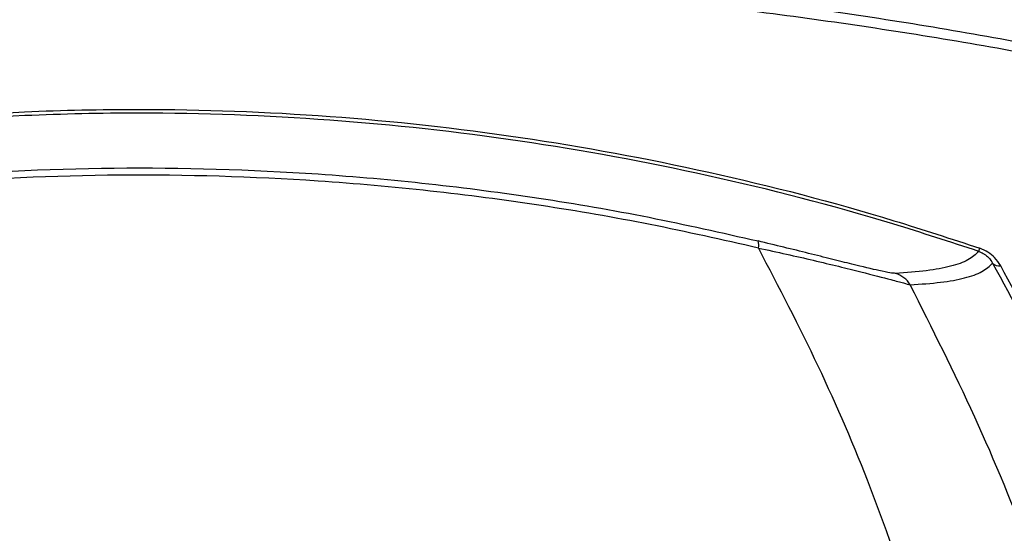
# Model space of a CAD drawing. Units: millimetres. Extents: x 0 to 584, y 0 to 410.
# Drawn here: x 109 to 124, y 121 to 129 of the extents above; entities that cross this region are included whole.
import ezdxf

# ---------------------------------------------------------------- set-up
doc = ezdxf.new("R2010")
doc.units = ezdxf.units.MM
doc.linetypes.add('CENTERX2', pattern=[20.32, 12.7, -2.54, 2.54, -2.54])
doc.styles.add('SLDTEXTSTYLE0', font='TXT', dxfattribs={"width": 0.605})
doc.dimstyles.new('SLDDIMSTYLE0', dxfattribs={"dimtxt": 4.622974, "dimasz": 3, "dimexe": 0, "dimexo": 0.0625, "dimgap": 1.155743, "dimtad": 1, "dimdec": 0, "dimlfac": 5, "dimrnd": 1e-09, "dimzin": 12, "dimdsep": 46, "dimtxsty": 'SLDTEXTSTYLE0', "dimsah": 1, "dimcen": 0.09, "dimadec": 0, "dimazin": 3, "dimtfac": 1, "dimtofl": 0, "dimtmove": 0, "dimatfit": 3, "dimfxl": 0, "dimfrac": 2, "dimtolj": 1, "dimtzin": 12, "dimarcsym": 0})

# ---------------------------------------------------------------- blocks, each defined once
blk = doc.blocks.new('_D_19')
at = {"color": 7, "linetype": 'Continuous', "lineweight": 18}
for p, q in [((70.171, 106.972), (70.171, 156.727)), ((152.123, 106.972), (152.123, 156.727)), ((70.171, 155.727), (152.123, 155.727))]:
    blk.add_line(p, q, dxfattribs=at)
for points in [[(70.171, 155.727), (73.171, 154.977), (73.171, 156.477)], [(152.123, 155.727), (149.123, 156.477), (149.123, 154.977)]]:
    blk.add_solid(points, dxfattribs=at)
at = {"color": 7, "linetype": 'Continuous', "lineweight": 18, "char_height": 4.7625, "attachment_point": 1, "style": 'SLDTEXTSTYLE0'}
for s, insert in [('(pan diameter)', (100.078, 161.866)), ('%%c', (80.964, 161.866)), ('410', (87.708, 161.866))]:
    blk.add_mtext(s, dxfattribs=dict(at, insert=insert))

msp = doc.modelspace()

# ---------------------------------------------------------------- linework, layer by layer
at = {"color": 7, "linetype": 'CENTERX2', "lineweight": 18}
msp.add_circle((111.1471, 105.972), 40.9758, dxfattribs=at)
at = {"color": 7, "linetype": 'Continuous', "lineweight": 25}
for centre, radius, start, end in [((120.4479, 125.8206), 0.1774, 344.85322, 20.31439), ((121.1312, 126.7418), 3.0349, 340.38819, 341.34484), ((124.296, 125.6244), 0.1239, 220.67837, 283.79774), ((122.5999, 125.006), 0.3987, 30.92169, 72.97039)]:
    msp.add_arc(centre, radius, start, end, dxfattribs=at)
for points, knots in [([(93.9272, 128.1232), (94.8386, 128.3319), (96.6621, 128.7495), (99.4556, 129.2476), (102.3088, 129.6511), (105.2198, 129.9431), (108.1777, 130.1216), (110.978, 130.1784), (113.6085, 130.1343), (116.0634, 130.0115), (118.8162, 129.7828), (121.851, 129.4057), (125.1487, 128.8535), (127.2945, 128.3665), (128.3669, 128.1232)], [0, 0, 0, 0, 0.0822387, 0.1645335, 0.2467606, 0.3311507, 0.4156172, 0.500002, 0.569964, 0.6399726, 0.7099368, 0.8065795, 0.9033357, 1, 1, 1, 1]), ([(128.4353, 127.9632), (127.3593, 128.2048), (125.2064, 128.6883), (121.8968, 129.2361), (118.8503, 129.6102), (116.0859, 129.8372), (113.6198, 129.959), (110.9773, 130.0027), (108.1642, 129.9464), (105.193, 129.7693), (102.2698, 129.4796), (99.4058, 129.0793), (96.6026, 128.5851), (94.7732, 128.1705), (93.8588, 127.9632)], [0, 0, 0, 0, 0.09663445, 0.19336162, 0.28997441, 0.35996804, 0.43000651, 0.49999801, 0.58441449, 0.66891359, 0.75333546, 0.83553023, 0.91779343, 1, 1, 1, 1]), ([(98.2875, 125.7711), (99.1875, 126.0566), (100.9899, 126.6283), (103.7634, 127.2389), (106.5687, 127.6674), (109.0367, 127.8635), (111.5383, 127.9184), (114.0738, 127.8241), (116.9872, 127.5024), (119.8688, 126.9679), (122.2064, 126.3629), (123.5694, 125.9148), (124.0066, 125.7711)], [0, 0, 0, 0, 0.1081521, 0.2165824, 0.3250174, 0.433176, 0.5000045, 0.6116685, 0.7236358, 0.8356021, 0.9472647, 1, 1, 1, 1]), ([(123.99, 125.7232), (123.5535, 125.8662), (122.1921, 126.3123), (119.8575, 126.9144), (116.9795, 127.4462), (114.0699, 127.7661), (111.5376, 127.8598), (109.0393, 127.8052), (106.5747, 127.6102), (103.7732, 127.184), (101.0034, 126.5765), (99.2031, 126.0074), (98.3041, 125.7232)], [0, 0, 0, 0, 0.0527061, 0.1643766, 0.2763491, 0.388323, 0.4999956, 0.5668462, 0.6750004, 0.7834294, 0.8918531, 1, 1, 1, 1]), ([(101.6798, 125.8822), (102.6637, 126.0956), (104.6313, 126.5223), (107.6739, 126.8879), (110.7661, 127.0385), (113.4174, 126.961), (115.5823, 126.7694), (117.2703, 126.5475), (118.9511, 126.2593), (120.0599, 126.0079), (120.6143, 125.8822)], [0, 0, 0, 0, 0.1585086, 0.3170156, 0.4801161, 0.6432164, 0.732023, 0.8208296, 0.9104147, 1, 1, 1, 1]), ([(120.6192, 125.7742), (120.0693, 125.8988), (118.9697, 126.1478), (117.2931, 126.4357), (115.5995, 126.659), (113.4528, 126.8489), (110.8543, 126.9277), (107.7895, 126.7885), (104.7142, 126.4302), (102.688, 125.9929), (101.675, 125.7742)], [0, 0, 0, 0, 0.0888076, 0.1776151, 0.267201, 0.3567868, 0.5152823, 0.6737778, 0.836888, 1, 1, 1, 1]), ([(122.7167, 125.3872), (122.6935, 125.3885), (122.6473, 125.3909), (122.4518, 125.43), (122.1417, 125.5044), (121.7465, 125.6032), (121.393, 125.6917), (121.0116, 125.7863), (120.7468, 125.8502), (120.6143, 125.8822)], [0, 0, 0, 0, 0.1472291, 0.2941853, 0.5129094, 0.6349687, 0.7571126, 0.8784935, 1, 1, 1, 1]), ([(120.6192, 125.7742), (120.9295, 125.1775), (121.551, 123.9825), (122.4548, 121.8853), (122.9524, 120.3517), (123.2402, 119.4649)], [0, 0, 0, 0, 0.2961152, 0.5929624, 1, 1, 1, 1]), ([(120.6192, 125.7742), (120.7635, 125.7432), (121.052, 125.681), (121.4668, 125.5859), (121.8522, 125.4936), (122.2855, 125.3857), (122.6294, 125.2956), (122.8544, 125.235), (122.9128, 125.2189), (122.9419, 125.2109)], [0, 0, 0, 0, 0.12079794, 0.24149737, 0.36444093, 0.48732352, 0.70765061, 0.85371693, 1, 1, 1, 1]), ([(124.3256, 125.504), (124.2976, 125.5467), (124.2486, 125.6215), (124.1356, 125.7163), (124.0497, 125.7528), (124.0066, 125.7711)], [0, 0, 0, 0, 0.3994834, 0.6992544, 1, 1, 1, 1]), ([(123.99, 125.7232), (123.9425, 125.6772), (123.8475, 125.5853), (123.572, 125.4904), (123.2089, 125.4221), (122.8807, 125.3988), (122.7167, 125.3872)], [0, 0, 0, 0, 0.2497989, 0.4995985, 0.7497988, 1, 1, 1, 1]), ([(123.99, 125.7232), (124.014, 125.7135), (124.0435, 125.7016), (124.0953, 125.6695), (124.1542, 125.6201), (124.1843, 125.572), (124.202, 125.5436)], [0, 0, 0, 0, 0.2268124, 0.2786862, 0.5739462, 1, 1, 1, 1]), ([(122.9419, 125.2109), (123.1035, 125.2223), (123.4265, 125.245), (123.7853, 125.3126), (124.0589, 125.4067), (124.1543, 125.498), (124.202, 125.5436)], [0, 0, 0, 0, 0.2498092, 0.4996175, 0.7498092, 1, 1, 1, 1]), ([(124.202, 125.5436), (124.5039, 124.9836), (125.1076, 123.8637), (125.8769, 122.165), (126.558, 120.4578), (126.9262, 119.3163), (127.1103, 118.7456)], [0, 0, 0, 0, 0.24884889, 0.49770659, 0.74884933, 1, 1, 1, 1]), ([(127.1686, 118.9273), (126.9875, 119.4749), (126.6252, 120.5702), (125.9601, 122.217), (125.2092, 123.8649), (124.6201, 124.9576), (124.3256, 125.504)], [0, 0, 0, 0, 0.248991, 0.4979748, 0.7489915, 1, 1, 1, 1]), ([(125.5686, 118.791), (125.3185, 119.5666), (124.8367, 121.0607), (123.9517, 123.2039), (123.2788, 124.5413), (122.9419, 125.2109)], [0, 0, 0, 0, 0.3501659, 0.6746411, 1, 1, 1, 1])]:
    msp.add_open_spline(points, degree=3, knots=knots, dxfattribs=at)

# ---------------------------------------------------------------- dimensions: what is measured, and where the dimension line sits
at = {"color": 7, "linetype": 'Continuous', "lineweight": 18}
dim = msp.add_linear_dim(base=(152.1229, 155.7267), p1=(70.1712, 105.972), p2=(152.1229, 105.972), text='%%c<> (pan diameter)', dimstyle='SLDDIMSTYLE0', dxfattribs=at)
dim.commit()
dim.dimension.update_dxf_attribs({"geometry": '_D_19', "text_midpoint": (111.1471, 155.7267), "dimtype": 160})

doc.saveas('drawing.dxf')
